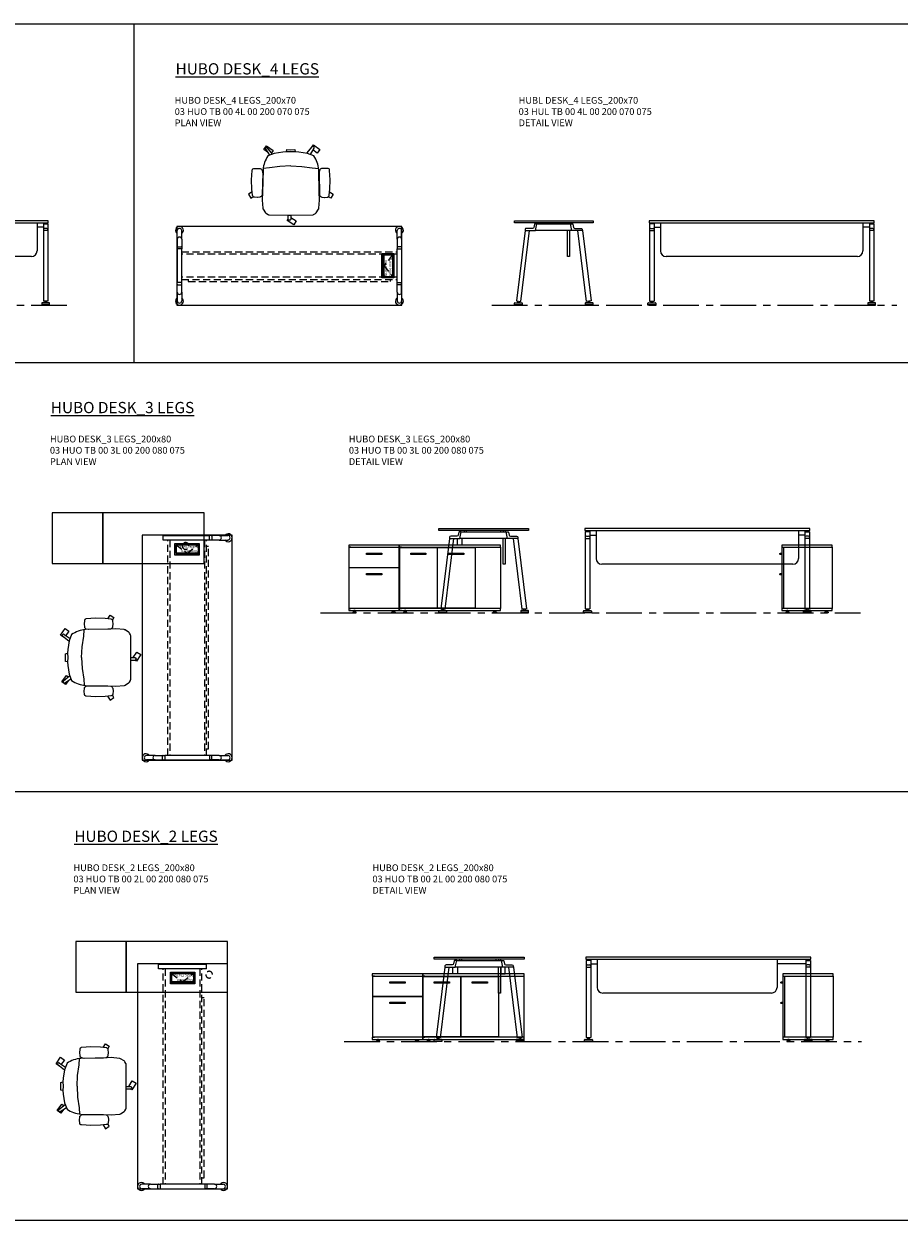
# Model space of a CAD drawing. Units: millimetres. Extents: x 3389 to 38715, y -6042 to 2137.
# Drawn here: x 6611 to 7389, y 1074 to 2137 of the extents above; entities that cross this region are included whole.
import ezdxf

# ---------------------------------------------------------------- set-up
doc = ezdxf.new("R2010")
doc.units = ezdxf.units.MM
doc.linetypes.add('CENTER', pattern=[50.8, 31.75, -6.35, 6.35, -6.35])
doc.linetypes.add('HIDDEN', pattern=[9.525, 6.35, -3.175])
for name, color, linetype, lineweight in [('Düz_Çizgi_Addo', 7, 'Continuous', 20), ('Eksen_Addo', 1, 'CENTER', 5), ('Kesik_Çizgi_Addo', 7, 'HIDDEN', 5), ('Referans_Addo', 5, 'Continuous', 5), ('Yazı_Addo', 3, 'Continuous', 5), ('Yazı_Block_Addo', 7, 'Continuous', 5)]:
    doc.layers.add(name, color=color, linetype=linetype, lineweight=lineweight)
doc.styles.get("Standard").update_dxf_attribs({"font": 'arial.ttf'})

# ---------------------------------------------------------------- blocks, each defined once
blk = doc.blocks.new('03 HUO TB 00 4L 00 180 070 075_Front')
at = {"layer": 'Düz_Çizgi_Addo'}
for p, q in [((-85.7, -2.8), (-89.7, -2.8)), ((-89.7, -2.8), (-89.7, -71.5)), ((-89.7, -8.8), (-85.7, -8.8)), ((-88.7, -6.8), (-86.7, -6.8)), ((-85.7, -1.8), (-85.7, -71.5)), ((-85.7, -5.8), (-80, -5.8)), ((-80, -1.8), (-80, -26.8)), ((80, -1.8), (80, -26.8)), ((85.7, -5.8), (80, -5.8)), ((85.7, -1.8), (85.7, -71.5)), ((85.7, -2.8), (89.7, -2.8)), ((89.7, -8.8), (85.7, -8.8)), ((88.7, -6.8), (86.7, -6.8)), ((89.7, -2.8), (89.7, -71.5)), ((75, -31.8), (-75, -31.8)), ((-91.2, -74.5), (-91.2, -73.4)), ((-90.8, -73), (-84.6, -73)), ((-89.7, -71.5), (-85.7, -71.5)), ((-88.5, -73), (-88.4, -72.8)), ((-88.4, -72.8), (-88.3, -72.6)), ((-88.3, -72.3), (-88.3, -72.6)), ((-87.1, -72.6), (-87.1, -72.3)), ((-87.1, -72.6), (-87, -72.8)), ((-87, -72.8), (-86.9, -73)), ((-84.2, -73.4), (-84.2, -74.5)), ((84.2, -73.4), (84.2, -74.5)), ((90.8, -73), (84.6, -73)), ((89.7, -71.5), (85.7, -71.5)), ((87, -72.8), (86.9, -73)), ((87.1, -72.6), (87, -72.8)), ((87.1, -72.6), (87.1, -72.3)), ((88.3, -72.3), (88.3, -72.6)), ((88.4, -72.8), (88.3, -72.6)), ((88.5, -73), (88.4, -72.8)), ((91.2, -74.5), (91.2, -73.4)), ((-91.2, -75), (-91.2, -74.5)), ((-91.2, -74.5), (-84.2, -74.5)), ((-84.2, -75), (-91.2, -75)), ((-84.2, -74.5), (-84.2, -75)), ((91.2, -74.5), (84.2, -74.5)), ((84.2, -74.5), (84.2, -75)), ((84.2, -75), (91.2, -75)), ((91.2, -75), (91.2, -74.5))]:
    blk.add_line(p, q, dxfattribs=at)
blk.add_lwpolyline([(-90, -1.8), (90, -1.8), (90, 0), (-90, 0)], close=True, dxfattribs=at)
for centre, radius, start, end in [((-88.7, -7.8), 1, 90, 180), ((-86.7, -7.8), 1, 0, 90), ((86.7, -7.8), 1, 90, 180), ((88.7, -7.8), 1, 0, 90), ((-75, -26.8), 5, 180, 270), ((75, -26.8), 5, 270, 0), ((-90.8, -73.4), 0.4, 90, 180), ((-89.1, -71.9), 0.86, 332.0629, 26.4211), ((-86.3, -71.9), 0.86, 153.5789, 207.9371), ((-84.6, -73.4), 0.4, 0, 90), ((84.6, -73.4), 0.4, 90, 180), ((86.3, -71.9), 0.86, 332.0629, 26.4211), ((89.1, -71.9), 0.86, 153.5789, 207.9371), ((90.8, -73.4), 0.4, 0, 90)]:
    blk.add_arc(centre, radius, start, end, dxfattribs=at)
blk = doc.blocks.new('O-Live_Addo')
at = {"layer": 'Düz_Çizgi_Addo'}
for p, q in [((-21.3, 58.8), (-17.7, 53.3)), ((-20.8, 60.2), (-21, 60)), ((-15.1, 54.3), (-19.7, 60)), ((15.6, 55), (20.3, 60.8)), ((21.8, 59.4), (18.3, 54)), ((21.4, 61), (21.4, 61)), ((-8.4, 43.3), (-17.8, 41.9)), ((1.3, 43.8), (-8.4, 43.3)), ((1.3, 43.8), (10.9, 43.3)), ((10.9, 43.3), (20.3, 41.9)), ((-17.8, 41.9), (-23.4, 41.5)), ((20.3, 41.9), (26, 41.5))]:
    blk.add_line(p, q, dxfattribs=at)
blk.add_lwpolyline([(-2.6, 56.3), (-2.2, 58.2), (1.3, 58.1), (4.7, 58.2), (5.1, 56.3), (1.3, 56.2), (-2.6, 56.3), (-5.9, 56), (-13.5, 54.9), (-19.1, 52.7, 0.129038), (-23.5, 40.4), (-23.9, 20.4), (-24.1, 13.4), (-23.6, 6.1, 0.123303), (-23.3, 5.2), (-21.2, 2, 0.122815), (-20.5, 1.3), (-19, 0.4, 0.127962), (-18.1, 0.2), (1.3, 0), (20.7, 0.2, 0.127962), (21.5, 0.4), (23.1, 1.3, 0.122815), (23.8, 2), (25.8, 5.2, 0.123303), (26.1, 6.1), (26.7, 13.4), (26.4, 20.4), (26.1, 40.4, 0.129038), (21.7, 52.7), (16, 54.9), (8.4, 56), (5.1, 56.3)], format="xyb", dxfattribs=at)
for points in [[(-19.4, 55.9), (-22.7, 58.2), (-20.3, 61.5), (-14.6, 57.4), (-16, 55.4)], [(19, 59.2), (18.9, 59.2), (21.3, 62.5), (27, 58.4), (24.6, 55.1), (20.8, 57.9)], [(-33.1, 20.7), (-36.5, 18.5), (-34.3, 15.1), (-32.2, 16.5)], [(35.7, 20.6), (39, 18.5), (36.8, 15.1), (34.7, 16.4)], [(1.2, -2.1), (6.1, -5.2), (3.9, -8.7), (-2, -4.9), (-1.2, -3.6)]]:
    blk.add_lwpolyline(points, dxfattribs=at)
for points in [[(-24.2, 18, -0.258394), (-25, 16.6), (-25.6, 16.3, -0.105055), (-26.2, 16), (-28.4, 15.8, -0.049513), (-28.7, 15.8), (-31.1, 16, -0.15049), (-32, 16.3), (-32.3, 16.5), (-32.6, 17.1, -0.096943), (-32.8, 17.8), (-33.4, 23), (-33.7, 31.4), (-33.1, 39.8, -0.115041), (-32.9, 40.5), (-32.6, 41), (-31.7, 41.4), (-28.6, 41.5), (-26.1, 41.4, -0.211678), (-24.9, 40.8), (-24.6, 40.4, -0.129199), (-24.2, 39.7), (-23.9, 37.8, -0.051041), (-23.8, 37.5)], [(26.8, 18, 0.258394), (27.6, 16.6), (28.1, 16.3, 0.105055), (28.8, 16), (30.9, 15.8, 0.049513), (31.2, 15.8), (33.7, 16, 0.15049), (34.6, 16.3), (34.8, 16.5), (35.2, 17.1, 0.096943), (35.4, 17.8), (35.9, 23), (36.2, 31.4), (35.7, 39.8, 0.115041), (35.5, 40.5), (35.2, 41), (34.3, 41.4), (31.1, 41.5), (28.6, 41.4, 0.211678), (27.4, 40.8), (27.1, 40.4, 0.129199), (26.8, 39.7), (26.4, 37.8, 0.051041), (26.4, 37.5)], [(0.1, -4.6), (-0.1, -4.6, -0.414214), (-1.2, -3.5), (-1.2, 0), (1.2, 0), (1.2, -3.5, -0.414214)]]:
    blk.add_lwpolyline(points, format="xyb", close=True, dxfattribs=at)
for centre, radius, start, end in [((-20.6, 59.3), 0.84, 120.6467, 212.6189), ((-20.3, 59.5), 0.84, 38.5722, 120.6467), ((21, 60.3), 0.84, 59.3533, 141.4278), ((20.9, 60), 1.12, 327.3811, 59.3533)]:
    blk.add_arc(centre, radius, start, end, dxfattribs=at)
blk = doc.blocks.new('Aluminum Cable Cover')
at = {"layer": 'Düz_Çizgi_Addo'}
for p, q in [((0, 9.8), (-10.5, 9.8)), ((-9.5, 9.8), (-9.5, -9.8)), ((-1, 9.8), (-1, -9.8)), ((0, -9.8), (-10.5, -9.8))]:
    blk.add_line(p, q, dxfattribs=at)
for points in [[(0, 10.8), (0, -10.8), (-10.5, -10.8), (-10.5, 10.8)], [(-1.1, 9.8), (-1.1, -9.8), (-8.5, -9.8), (-8.5, 9.8)]]:
    blk.add_lwpolyline(points, close=True, dxfattribs=at)
at = {"layer": 'Kesik_Çizgi_Addo'}
for p, q in [((-1.1, 9.8), (-8.5, 0)), ((-8.5, 0), (-1.1, -9.8))]:
    blk.add_line(p, q, dxfattribs=at)
at = {"layer": 'Yazı_Block_Addo', "insert": (-8.2, -9.7), "char_height": 2.25, "width": 82.418, "attachment_point": 1, "rotation": 90}
blk.add_mtext('{\\fCentury Gothic|b0|i0|c162|p34;Aluminum \\Pcable mang.}', dxfattribs=at)
blk = doc.blocks.new('03 HUO TB 00 4L 00 200 070 075_Plan')
at = {"layer": 'Düz_Çizgi_Addo'}
for p, q in [((-99.8, -11.5), (-99.8, -3.8)), ((-95.8, -11.5), (-95.8, -3.8)), ((95.8, -11.5), (95.8, -3.8)), ((99.8, -11.5), (99.8, -3.8)), ((-99.8, -11.5), (-99.8, -20.1)), ((-99.8, -20.1), (-99.8, -49.9)), ((-95.8, -20.1), (-99.8, -20.1)), ((-99.2, -18.1), (-96.2, -18.1)), ((-95.8, -11.5), (-95.8, -20.1)), ((-95.8, -49.9), (-95.8, -20.1)), ((95.8, -11.5), (95.8, -20.1)), ((95.8, -49.9), (95.8, -20.1)), ((95.8, -20.1), (99.8, -20.1)), ((99.2, -18.1), (96.2, -18.1)), ((99.8, -11.5), (99.8, -20.1)), ((99.8, -20.1), (99.8, -49.9)), ((-99.8, -58.5), (-99.8, -49.9)), ((-95.8, -49.9), (-99.8, -49.9)), ((-99.2, -51.9), (-96.2, -51.9)), ((-95.8, -58.5), (-95.8, -49.9)), ((95.8, -58.5), (95.8, -49.9)), ((95.8, -49.9), (99.8, -49.9)), ((99.2, -51.9), (96.2, -51.9)), ((99.8, -58.5), (99.8, -49.9)), ((-99.8, -58.5), (-99.8, -66.2)), ((-95.8, -58.5), (-95.8, -66.2)), ((95.8, -58.5), (95.8, -66.2)), ((99.8, -58.5), (99.8, -66.2))]:
    blk.add_line(p, q, dxfattribs=at)
blk.add_lwpolyline([(-100, -70), (100, -70), (100, 0), (-100, 0)], close=True, dxfattribs=at)
for centre, radius, start, end in [((-97.8, -3.5), 3.5, 304.8499, 235.1501), ((97.8, -3.5), 3.5, 304.8499, 235.1501), ((-97.8, -3.8), 2, 0, 180), ((-97.8, -11.5), 2, 0, 180), ((97.8, -3.8), 2, 0, 180), ((97.8, -11.5), 2, 0, 180), ((-99.2, -18.6), 0.5, 90, 180), ((-96.2, -18.6), 0.5, 0, 90), ((96.2, -18.6), 0.5, 90, 180), ((99.2, -18.6), 0.5, 0, 90), ((-99.2, -51.4), 0.5, 180, 270), ((-96.2, -51.4), 0.5, 270, 0), ((96.2, -51.4), 0.5, 180, 270), ((99.2, -51.4), 0.5, 270, 0), ((-97.8, -66.5), 3.5, 124.8499, 55.1501), ((-97.8, -58.5), 2, 180, 0), ((97.8, -66.5), 3.5, 124.8499, 55.1501), ((97.8, -58.5), 2, 180, 0), ((-97.8, -66.2), 2, 180, 0), ((97.8, -66.2), 2, 180, 360)]:
    blk.add_arc(centre, radius, start, end, dxfattribs=at)
at = {"layer": 'Kesik_Çizgi_Addo'}
for p, q in [((-95.8, -22.7), (95.8, -22.7)), ((95.8, -24.7), (-95.8, -24.7)), ((95.8, -45.3), (-95.8, -45.3)), ((-95.8, -47.3), (95.8, -47.3)), ((-90, -47.3), (-90, -49.1)), ((-90, -49.1), (90, -49.1)), ((90, -49.1), (90, -47.3))]:
    blk.add_line(p, q, dxfattribs=at)
blk.add_blockref('Aluminum Cable Cover', (92.7, -35))
blk = doc.blocks.new('03 HUO TB 00 4L 00 200 070 075_Side')
at = {"layer": 'Düz_Çizgi_Addo'}
for p, q in [((-25.5, -8.8), (-33.2, -71.3)), ((-29.2, -71.8), (-21.5, -8.8)), ((16.2, -8.8), (-16.2, -8.8)), ((-14.9, -2.8), (14.9, -2.8)), ((12.3, -31.8), (12.3, -8.8)), ((14.1, -1.8), (14.1, -2.8)), ((14.1, -8.8), (14.1, -31.8)), ((29.2, -71.8), (21.5, -8.8)), ((25.5, -8.8), (33.2, -71.3)), ((14.1, -31.8), (12.3, -31.8)), ((-35, -74.5), (-35, -73.4)), ((-34.6, -73), (-28.4, -73)), ((-33.2, -71.3), (-29.2, -71.8)), ((-32.3, -73), (-32.2, -72.8)), ((-32.2, -72.8), (-32.1, -72.6)), ((-32, -72.3), (-32.1, -72.6)), ((-30.8, -72.6), (-30.8, -72.4)), ((-30.8, -72.6), (-30.8, -72.8)), ((-30.8, -72.8), (-30.7, -73)), ((-28, -73.4), (-28, -74.5)), ((28, -73.4), (28, -74.5)), ((34.6, -73), (28.4, -73)), ((33.2, -71.3), (29.2, -71.8)), ((30.8, -72.8), (30.7, -73)), ((30.8, -72.6), (30.8, -72.4)), ((30.8, -72.6), (30.8, -72.8)), ((32, -72.3), (32.1, -72.6)), ((32.2, -72.8), (32.1, -72.6)), ((32.3, -73), (32.2, -72.8)), ((35, -74.5), (35, -73.4)), ((-35, -75), (-35, -74.5)), ((-35, -74.5), (-28, -74.5)), ((-28, -75), (-35, -75)), ((-28, -74.5), (-28, -75)), ((35, -74.5), (28, -74.5)), ((28, -74.5), (28, -75)), ((28, -75), (35, -75)), ((35, -75), (35, -74.5))]:
    blk.add_line(p, q, dxfattribs=at)
at = {"layer": 'Düz_Çizgi_Addo', "extrusion": (0, 1, 0)}
for p, q in [((-12.3, -1.8), (-12.3, -2.8)), ((-10.3, -2.8), (-10.3, -1.8)), ((10.3, -2.8), (10.3, -1.8)), ((12.3, -1.8), (12.3, -2.8))]:
    blk.add_line(p, q, dxfattribs=at)
at = {"layer": 'Düz_Çizgi_Addo'}
blk.add_lwpolyline([(35, -1.8), (-35, -1.8), (-35, 0), (35, 0)], close=True, dxfattribs=at)
for points in [[(-14.9, -2.8), (-16.6, -2.8, 0.351665), (-17, -3.1), (-17.6, -5.9, -0.351665), (-18.8, -6.8), (-24.2, -6.8, 0.351665), (-25.4, -7.7), (-25.5, -8.8), (-16.2, -8.8), (-14.9, -2.8)], [(14.9, -2.8), (16.6, -2.8, -0.351665), (17, -3.1), (17.6, -5.9, 0.351665), (18.8, -6.8), (24.2, -6.8, -0.351665), (25.4, -7.7), (25.5, -8.8), (16.2, -8.8), (14.9, -2.8)]]:
    blk.add_lwpolyline(points, format="xyb", dxfattribs=at)
for centre, radius, start, end in [((-34.6, -73.4), 0.4, 90, 180), ((-32.7, -71.8), 0.86, 325.0629, 20.9371), ((-30, -72.1), 0.86, 145.0629, 200.9371), ((-28.4, -73.4), 0.4, 0, 90), ((28.4, -73.4), 0.4, 90, 180), ((30, -72.1), 0.86, 339.0629, 34.9371), ((32.7, -71.8), 0.86, 159.0629, 214.9371), ((34.6, -73.4), 0.4, 0, 90)]:
    blk.add_arc(centre, radius, start, end, dxfattribs=at)
blk = doc.blocks.new('03 HUO TB 00 4L 00 200 070 075_Front')
at = {"layer": 'Düz_Çizgi_Addo'}
for p, q in [((-95.7, -2.8), (-99.7, -2.8)), ((-99.7, -2.8), (-99.7, -71.5)), ((-99.7, -8.8), (-95.7, -8.8)), ((-98.7, -6.8), (-96.7, -6.8)), ((-95.7, -1.8), (-95.7, -71.5)), ((-95.7, -5.8), (-90, -5.8)), ((-90, -1.8), (-90, -26.8)), ((90, -1.8), (90, -26.8)), ((95.7, -5.8), (90, -5.8)), ((95.7, -1.8), (95.7, -71.5)), ((95.7, -2.8), (99.7, -2.8)), ((99.7, -8.8), (95.7, -8.8)), ((98.7, -6.8), (96.7, -6.8)), ((99.7, -2.8), (99.7, -71.5)), ((85, -31.8), (-85, -31.8)), ((-101.2, -74.5), (-101.2, -73.4)), ((-100.8, -73), (-94.6, -73)), ((-99.7, -71.5), (-95.7, -71.5)), ((-98.5, -73), (-98.4, -72.8)), ((-98.4, -72.8), (-98.3, -72.6)), ((-98.3, -72.3), (-98.3, -72.6)), ((-97.1, -72.6), (-97.1, -72.3)), ((-97.1, -72.6), (-97, -72.8)), ((-97, -72.8), (-96.9, -73)), ((-94.2, -73.4), (-94.2, -74.5)), ((94.2, -73.4), (94.2, -74.5)), ((100.8, -73), (94.6, -73)), ((99.7, -71.5), (95.7, -71.5)), ((97, -72.8), (96.9, -73)), ((97.1, -72.6), (97, -72.8)), ((97.1, -72.6), (97.1, -72.3)), ((98.3, -72.3), (98.3, -72.6)), ((98.4, -72.8), (98.3, -72.6)), ((98.5, -73), (98.4, -72.8)), ((101.2, -74.5), (101.2, -73.4)), ((-101.2, -75), (-101.2, -74.5)), ((-101.2, -74.5), (-94.2, -74.5)), ((-94.2, -75), (-101.2, -75)), ((-94.2, -74.5), (-94.2, -75)), ((101.2, -74.5), (94.2, -74.5)), ((94.2, -74.5), (94.2, -75)), ((94.2, -75), (101.2, -75)), ((101.2, -75), (101.2, -74.5))]:
    blk.add_line(p, q, dxfattribs=at)
blk.add_lwpolyline([(-100, -1.8), (100, -1.8), (100, 0), (-100, 0)], close=True, dxfattribs=at)
for centre, radius, start, end in [((-98.7, -7.8), 1, 90, 180), ((-96.7, -7.8), 1, 0, 90), ((96.7, -7.8), 1, 90, 180), ((98.7, -7.8), 1, 0, 90), ((-85, -26.8), 5, 180, 270), ((85, -26.8), 5, 270, 0), ((-100.8, -73.4), 0.4, 90, 180), ((-99.1, -71.9), 0.86, 332.0629, 26.4211), ((-96.3, -71.9), 0.86, 153.5789, 207.9371), ((-94.6, -73.4), 0.4, 0, 90), ((94.6, -73.4), 0.4, 90, 180), ((96.3, -71.9), 0.86, 332.0629, 26.4211), ((99.1, -71.9), 0.86, 153.5789, 207.9371), ((100.8, -73.4), 0.4, 0, 90)]:
    blk.add_arc(centre, radius, start, end, dxfattribs=at)
blk = doc.blocks.new('03 SDB BO 00 BC SS 135 045 060_Plan')
at = {"layer": 'Düz_Çizgi_Addo'}
for points in [[(-45, 0), (-135, 0), (-135, 45), (-45, 45)], [(0, 0), (-45, 0), (-45, 45), (0, 45)]]:
    blk.add_lwpolyline(points, close=True, dxfattribs=at)
at = {"layer": 'Kesik_Çizgi_Addo'}
blk.add_circle((-118.65, 15.5), 3, dxfattribs=at)
blk = doc.blocks.new('03 SDB BO 00 BC SS 135 045 060_Side')
at = {"layer": 'Düz_Çizgi_Addo'}
for p, q in [((1.2, -7.1), (0, -7.1)), ((0.7, -7.8), (0, -7.8)), ((1.2, -25.1), (0, -25.1)), ((0.7, -25.9), (0, -25.9))]:
    blk.add_line(p, q, dxfattribs=at)
for points in [[(0, -1.8), (-45, -1.8), (-45, 0), (0, 0)], [(-1.9, -56.3), (-1.9, -1.8), (-44.9, -1.8), (-44.9, -56.3)], [(-1.9, -56), (-1.9, -2.1), (-0.1, -2.1), (-0.1, -56)], [(0, -58.1), (-45, -58.1), (-45, -56.3), (0, -56.3)], [(-41.4, -59.6), (-38.4, -59.6), (-39.4, -59.1), (-40.4, -59.1)], [(-41.4, -60.1), (-38.4, -60.1), (-38.4, -59.6), (-41.4, -59.6)], [(-39.4, -59.1), (-39.4, -58.1), (-40.4, -58.1), (-40.4, -59.1)], [(-3.6, -59.6), (-6.6, -59.6), (-5.6, -59.1), (-4.6, -59.1)], [(-3.6, -60.1), (-6.6, -60.1), (-6.6, -59.6), (-3.6, -59.6)], [(-5.6, -59.1), (-5.6, -58.1), (-4.6, -58.1), (-4.6, -59.1)]]:
    blk.add_lwpolyline(points, close=True, dxfattribs=at)
for centre in [(1.2, -7.6), (1.2, -25.7)]:
    blk.add_arc(centre, 0.5, 203.5893, 90, dxfattribs=at)
blk = doc.blocks.new('03 SDB BO 00 BC SS 135 045 060_Front')
at = {"layer": 'Düz_Çizgi_Addo'}
for points in [[(-45, -1.8), (-135, -1.8), (-135, 0), (-45, 0)], [(0, -1.8), (-45, -1.8), (-45, 0), (0, 0)], [(-112.65, -56.3), (-112.65, -1.8), (-134.9, -1.8), (-134.9, -56.3)], [(-78.9, -56), (-78.9, -2.1), (-112.4, -2.1), (-112.4, -56)], [(-102.45, -8.1), (-88.85, -8.1), (-88.85, -7.1), (-102.45, -7.1)], [(-45.15, -56), (-45.15, -2.1), (-78.65, -2.1), (-78.65, -56)], [(-68.7, -8.1), (-55.1, -8.1), (-55.1, -7.1), (-68.7, -7.1)], [(-44.85, -2.1), (-0.15, -2.1), (-0.15, -19.9), (-44.85, -19.9)], [(-29.3, -8.1), (-15.7, -8.1), (-15.7, -7.1), (-29.3, -7.1)], [(-44.85, -20.15), (-0.15, -20.15), (-0.15, -56), (-44.85, -56)], [(-29.3, -26.15), (-15.7, -26.15), (-15.7, -25.15), (-29.3, -25.15)], [(-45, -58.1), (-135, -58.1), (-135, -56.3), (-45, -56.3)], [(-131.35, -59.6), (-128.35, -59.6), (-129.35, -59.1), (-130.35, -59.1)], [(-131.35, -60.1), (-128.35, -60.1), (-128.35, -59.6), (-131.35, -59.6)], [(-129.35, -59.1), (-129.35, -58.1), (-130.35, -58.1), (-130.35, -59.1)], [(-48.65, -59.6), (-51.65, -59.6), (-50.65, -59.1), (-49.65, -59.1)], [(-48.65, -60.1), (-51.65, -60.1), (-51.65, -59.6), (-48.65, -59.6)], [(-50.65, -59.1), (-50.65, -58.1), (-49.65, -58.1), (-49.65, -59.1)], [(0, -58.1), (-45, -58.1), (-45, -56.3), (0, -56.3)], [(-41.325, -59.6), (-38.325, -59.6), (-39.325, -59.1), (-40.325, -59.1)], [(-41.325, -60.1), (-38.325, -60.1), (-38.325, -59.6), (-41.325, -59.6)], [(-39.325, -59.1), (-39.325, -58.1), (-40.325, -58.1), (-40.325, -59.1)], [(-3.675, -59.6), (-6.675, -59.6), (-5.675, -59.1), (-4.675, -59.1)], [(-3.675, -60.1), (-6.675, -60.1), (-6.675, -59.6), (-3.675, -59.6)], [(-5.675, -59.1), (-5.675, -58.1), (-4.675, -58.1), (-4.675, -59.1)]]:
    blk.add_lwpolyline(points, close=True, dxfattribs=at)
for points in [[(-46.9, -2.1), (-46.9, -1.8), (-45.1, -1.8), (-45.1, -56.3), (-46.9, -56.3), (-46.9, -56)], [(-43.1, -2.1), (-43.1, -1.8), (-44.9, -1.8), (-44.9, -56.3), (-43.1, -56.3), (-43.1, -56)], [(-1.9, -2.1), (-1.9, -1.8), (-0.1, -1.8), (-0.1, -56.3), (-1.9, -56.3), (-1.9, -56)], [(-43.1, -20.15), (-43.1, -19.9)], [(-1.9, -20.15), (-1.9, -19.9)]]:
    blk.add_lwpolyline(points, dxfattribs=at)
blk = doc.blocks.new('03 HUO TB 00 3L 00 200 080 075_Plan')
at = {"layer": 'Düz_Çizgi_Addo'}
for p, q in [((-21.3, -0.3), (19.9, -0.3)), ((-21.3, -4.3), (-21.3, -0.3)), ((19.9, -4.3), (-21.3, -4.3)), ((28.5, -0.3), (19.9, -0.3)), ((19.9, -4.3), (19.9, -0.3)), ((28.5, -4.3), (19.9, -4.3)), ((21.9, -0.8), (21.9, -3.8)), ((28.5, -0.3), (36.2, -0.3)), ((28.5, -4.3), (36.2, -4.3)), ((-28.5, -195.8), (-36.2, -195.8)), ((-28.5, -199.8), (-36.2, -199.8)), ((-28.5, -195.8), (-19.9, -195.8)), ((-28.5, -199.8), (-19.9, -199.8)), ((-21.9, -199.2), (-21.9, -196.2)), ((19.9, -195.8), (-19.9, -195.8)), ((-19.9, -195.8), (-19.9, -199.8)), ((-19.9, -199.8), (19.9, -199.8)), ((28.5, -195.8), (19.9, -195.8)), ((19.9, -195.8), (19.9, -199.8)), ((28.5, -199.8), (19.9, -199.8)), ((21.9, -199.2), (21.9, -196.2)), ((28.5, -195.8), (36.2, -195.8)), ((28.5, -199.8), (36.2, -199.8))]:
    blk.add_line(p, q, dxfattribs=at)
blk.add_lwpolyline([(40, -200), (40, 0), (-40, 0), (-40, -200)], close=True, dxfattribs=at)
for centre, radius, start, end in [((36.5, -2.2), 3.5, 214.8499, 145.1501), ((21.4, -0.8), 0.5, 0, 90), ((21.4, -3.8), 0.5, 270, 0), ((28.5, -2.2), 2, 270, 90), ((36.2, -2.2), 2, 270, 90), ((-36.5, -197.8), 3.5, 34.8499, 325.1501), ((-36.2, -197.8), 2, 90, 270), ((-28.5, -197.8), 2, 90, 270), ((-21.4, -196.2), 0.5, 90, 180), ((-21.4, -199.2), 0.5, 180, 270), ((21.4, -196.2), 0.5, 0, 90), ((21.4, -199.2), 0.5, 270, 0), ((28.5, -197.8), 2, 270, 90), ((36.5, -197.8), 3.5, 214.8499, 145.1501), ((36.2, -197.8), 2, 270, 90)]:
    blk.add_arc(centre, radius, start, end, dxfattribs=at)
at = {"layer": 'Kesik_Çizgi_Addo'}
for p, q in [((-17.3, -195.8), (-17.3, -4.3)), ((-15.3, -4.3), (-15.3, -195.8)), ((15.3, -4.3), (15.3, -195.8)), ((17.3, -195.8), (17.3, -4.3)), ((19.1, -10), (17.3, -10)), ((19.1, -190), (19.1, -10)), ((17.3, -190), (19.1, -190))]:
    blk.add_line(p, q, dxfattribs=at)
at = {"rotation": 90}
blk.add_blockref('Aluminum Cable Cover', (0, -7.3), dxfattribs=at)
blk = doc.blocks.new('03 HUO TB 00 3L 00 200 080 075_Side')
at = {"layer": 'Düz_Çizgi_Addo'}
for p, q in [((-30.5, -8.8), (-38.2, -71.3)), ((-34.2, -71.8), (-26.5, -8.8)), ((-23.3, -14.9), (-23.3, -8.8)), ((21.2, -8.8), (-21.2, -8.8)), ((-19.9, -2.8), (19.9, -2.8)), ((-19.3, -8.8), (-19.3, -14.9)), ((17.3, -31.8), (17.3, -8.8)), ((19.1, -1.8), (19.1, -2.8)), ((19.1, -8.8), (19.1, -31.8)), ((34.2, -71.8), (26.5, -8.8)), ((30.5, -8.8), (38.2, -71.3)), ((-19.3, -14.9), (-23.3, -14.9)), ((19.1, -31.8), (17.3, -31.8)), ((-40, -74.5), (-40, -73.4)), ((-39.6, -73), (-33.4, -73)), ((-38.2, -71.3), (-34.2, -71.8)), ((-37.3, -73), (-37.2, -72.8)), ((-37.2, -72.8), (-37.1, -72.6)), ((-37, -72.3), (-37.1, -72.6)), ((-35.8, -72.6), (-35.8, -72.4)), ((-35.8, -72.6), (-35.8, -72.8)), ((-35.8, -72.8), (-35.7, -73)), ((-33, -73.4), (-33, -74.5)), ((33, -73.4), (33, -74.5)), ((39.6, -73), (33.4, -73)), ((38.2, -71.3), (34.2, -71.8)), ((35.8, -72.8), (35.7, -73)), ((35.8, -72.6), (35.8, -72.4)), ((35.8, -72.6), (35.8, -72.8)), ((37, -72.3), (37.1, -72.6)), ((37.2, -72.8), (37.1, -72.6)), ((37.3, -73), (37.2, -72.8)), ((40, -74.5), (40, -73.4)), ((-40, -75), (-40, -74.5)), ((-40, -74.5), (-33, -74.5)), ((-33, -75), (-40, -75)), ((-33, -74.5), (-33, -75)), ((40, -74.5), (33, -74.5)), ((33, -74.5), (33, -75)), ((33, -75), (40, -75)), ((40, -75), (40, -74.5))]:
    blk.add_line(p, q, dxfattribs=at)
at = {"layer": 'Düz_Çizgi_Addo', "extrusion": (0, 1, 0)}
for p, q in [((-17.3, -1.8), (-17.3, -2.8)), ((-15.3, -2.8), (-15.3, -1.8)), ((15.3, -2.8), (15.3, -1.8)), ((17.3, -1.8), (17.3, -2.8))]:
    blk.add_line(p, q, dxfattribs=at)
at = {"layer": 'Düz_Çizgi_Addo'}
blk.add_lwpolyline([(40, -1.8), (-40, -1.8), (-40, 0), (40, 0)], close=True, dxfattribs=at)
for points in [[(-19.9, -2.8), (-21.6, -2.8, 0.351665), (-22, -3.1), (-22.6, -5.9, -0.351665), (-23.8, -6.8), (-29.2, -6.8, 0.351665), (-30.4, -7.7), (-30.5, -8.8), (-21.2, -8.8), (-19.9, -2.8)], [(19.9, -2.8), (21.6, -2.8, -0.351665), (22, -3.1), (22.6, -5.9, 0.351665), (23.8, -6.8), (29.2, -6.8, -0.351665), (30.4, -7.7), (30.5, -8.8), (21.2, -8.8), (19.9, -2.8)]]:
    blk.add_lwpolyline(points, format="xyb", dxfattribs=at)
for centre, radius, start, end in [((-39.6, -73.4), 0.4, 90, 180), ((-37.7, -71.8), 0.86, 325.0629, 20.9371), ((-35, -72.1), 0.86, 145.0629, 200.9371), ((-33.4, -73.4), 0.4, 0, 90), ((33.4, -73.4), 0.4, 90, 180), ((35, -72.1), 0.86, 339.0629, 34.9371), ((37.7, -71.8), 0.86, 159.0629, 214.9371), ((39.6, -73.4), 0.4, 0, 90)]:
    blk.add_arc(centre, radius, start, end, dxfattribs=at)
blk = doc.blocks.new('03 HUO TB 00 3L 00 200 080 075_Front')
at = {"layer": 'Düz_Çizgi_Addo'}
for p, q in [((-95.7, -2.8), (-99.7, -2.8)), ((-99.7, -2.8), (-99.7, -71.5)), ((-99.7, -8.8), (-95.7, -8.8)), ((-98.7, -6.8), (-96.7, -6.8)), ((-95.7, -1.8), (-95.7, -71.5)), ((-95.7, -5.8), (-90, -5.8)), ((-90, -1.8), (-90, -26.8)), ((90, -1.8), (90, -26.8)), ((95.7, -5.8), (90, -5.8)), ((95.7, -1.8), (95.7, -71.5)), ((95.7, -2.8), (99.7, -2.8)), ((99.7, -8.8), (95.7, -8.8)), ((98.7, -6.8), (96.7, -6.8)), ((99.7, -2.8), (99.7, -71.5)), ((85, -31.8), (-85, -31.8)), ((-101.2, -74.5), (-101.2, -73.4)), ((-100.8, -73), (-94.6, -73)), ((-99.7, -71.5), (-95.7, -71.5)), ((-98.5, -73), (-98.4, -72.8)), ((-98.4, -72.8), (-98.3, -72.6)), ((-98.3, -72.3), (-98.3, -72.6)), ((-97.1, -72.6), (-97.1, -72.3)), ((-97.1, -72.6), (-97, -72.8)), ((-97, -72.8), (-96.9, -73)), ((-94.2, -73.4), (-94.2, -74.5)), ((94.2, -73.4), (94.2, -74.5)), ((100.8, -73), (94.6, -73)), ((99.7, -71.5), (95.7, -71.5)), ((97, -72.8), (96.9, -73)), ((97.1, -72.6), (97, -72.8)), ((97.1, -72.6), (97.1, -72.3)), ((98.3, -72.3), (98.3, -72.6)), ((98.4, -72.8), (98.3, -72.6)), ((98.5, -73), (98.4, -72.8)), ((101.2, -74.5), (101.2, -73.4)), ((-101.2, -75), (-101.2, -74.5)), ((-101.2, -74.5), (-94.2, -74.5)), ((-94.2, -75), (-101.2, -75)), ((-94.2, -74.5), (-94.2, -75)), ((101.2, -74.5), (94.2, -74.5)), ((94.2, -74.5), (94.2, -75)), ((94.2, -75), (101.2, -75)), ((101.2, -75), (101.2, -74.5))]:
    blk.add_line(p, q, dxfattribs=at)
blk.add_lwpolyline([(-100, -1.8), (100, -1.8), (100, 0), (-100, 0)], close=True, dxfattribs=at)
for centre, radius, start, end in [((-98.7, -7.8), 1, 90, 180), ((-96.7, -7.8), 1, 0, 90), ((96.7, -7.8), 1, 90, 180), ((98.7, -7.8), 1, 0, 90), ((-85, -26.8), 5, 180, 270), ((85, -26.8), 5, 270, 0), ((-100.8, -73.4), 0.4, 90, 180), ((-99.1, -71.9), 0.86, 332.0629, 26.4211), ((-96.3, -71.9), 0.86, 153.5789, 207.9371), ((-94.6, -73.4), 0.4, 0, 90), ((94.6, -73.4), 0.4, 90, 180), ((96.3, -71.9), 0.86, 332.0629, 26.4211), ((99.1, -71.9), 0.86, 153.5789, 207.9371), ((100.8, -73.4), 0.4, 0, 90)]:
    blk.add_arc(centre, radius, start, end, dxfattribs=at)
blk = doc.blocks.new('03 HUO TB 00 2L 00 200 080 075_Plan')
at = {"layer": 'Düz_Çizgi_Addo'}
for p, q in [((-21.3, -0.3), (21.3, -0.3)), ((-21.3, -4.3), (-21.3, -0.3)), ((21.3, -4.3), (-21.3, -4.3)), ((21.3, -4.3), (21.3, -0.3)), ((-28.5, -195.8), (-36.2, -195.8)), ((-28.5, -199.8), (-36.2, -199.8)), ((-28.5, -195.8), (-19.9, -195.8)), ((-28.5, -199.8), (-19.9, -199.8)), ((-21.9, -199.2), (-21.9, -196.2)), ((19.9, -195.8), (-19.9, -195.8)), ((-19.9, -195.8), (-19.9, -199.8)), ((-19.9, -199.8), (19.9, -199.8)), ((28.5, -195.8), (19.9, -195.8)), ((19.9, -195.8), (19.9, -199.8)), ((28.5, -199.8), (19.9, -199.8)), ((21.9, -199.2), (21.9, -196.2)), ((28.5, -195.8), (36.2, -195.8)), ((28.5, -199.8), (36.2, -199.8))]:
    blk.add_line(p, q, dxfattribs=at)
blk.add_lwpolyline([(40, -200), (40, 0), (-40, 0), (-40, -200)], close=True, dxfattribs=at)
for centre, radius, start, end in [((-36.5, -197.8), 3.5, 34.8499, 325.1501), ((-36.2, -197.8), 2, 90, 270), ((-28.5, -197.8), 2, 90, 270), ((-21.4, -196.2), 0.5, 90, 180), ((-21.4, -199.2), 0.5, 180, 270), ((21.4, -196.2), 0.5, 0, 90), ((21.4, -199.2), 0.5, 270, 0), ((28.5, -197.8), 2, 270, 90), ((36.5, -197.8), 3.5, 214.8499, 145.1501), ((36.2, -197.8), 2, 270, 90)]:
    blk.add_arc(centre, radius, start, end, dxfattribs=at)
at = {"layer": 'Kesik_Çizgi_Addo'}
for p, q in [((-17.3, -195.8), (-17.3, -4.3)), ((-15.3, -4.3), (-15.3, -195.8)), ((15.3, -4.3), (15.3, -195.8)), ((17.3, -195.8), (17.3, -4.3)), ((19.1, -30), (17.3, -30)), ((19.1, -190), (19.1, -30)), ((17.3, -190), (19.1, -190))]:
    blk.add_line(p, q, dxfattribs=at)
at = {"rotation": 90}
blk.add_blockref('Aluminum Cable Cover', (0, -7.3), dxfattribs=at)
blk = doc.blocks.new('03 HUO TB 00 2L 00 200 080 075_Side')
at = {"layer": 'Düz_Çizgi_Addo'}
for p, q in [((-30.5, -8.8), (-38.2, -71.3)), ((-34.2, -71.8), (-26.5, -8.8)), ((-23.3, -14.9), (-23.3, -8.8)), ((21.2, -8.8), (-21.2, -8.8)), ((-19.9, -2.8), (19.9, -2.8)), ((-19.3, -8.8), (-19.3, -14.9)), ((17.3, -31.8), (17.3, -8.8)), ((19.1, -1.8), (19.1, -2.8)), ((19.1, -8.8), (19.1, -31.8)), ((19.3, -8.8), (19.3, -14.9)), ((23.3, -14.9), (23.3, -8.8)), ((34.2, -71.8), (26.5, -8.8)), ((30.5, -8.8), (38.2, -71.3)), ((-19.3, -14.9), (-23.3, -14.9)), ((19.3, -14.9), (23.3, -14.9)), ((19.1, -31.8), (17.3, -31.8)), ((-40, -74.5), (-40, -73.4)), ((-39.6, -73), (-33.4, -73)), ((-38.2, -71.3), (-34.2, -71.8)), ((-37.3, -73), (-37.2, -72.8)), ((-37.2, -72.8), (-37.1, -72.6)), ((-37, -72.3), (-37.1, -72.6)), ((-35.8, -72.6), (-35.8, -72.4)), ((-35.8, -72.6), (-35.8, -72.8)), ((-35.8, -72.8), (-35.7, -73)), ((-33, -73.4), (-33, -74.5)), ((33, -73.4), (33, -74.5)), ((39.6, -73), (33.4, -73)), ((38.2, -71.3), (34.2, -71.8)), ((35.8, -72.8), (35.7, -73)), ((35.8, -72.6), (35.8, -72.4)), ((35.8, -72.6), (35.8, -72.8)), ((37, -72.3), (37.1, -72.6)), ((37.2, -72.8), (37.1, -72.6)), ((37.3, -73), (37.2, -72.8)), ((40, -74.5), (40, -73.4)), ((-40, -75), (-40, -74.5)), ((-40, -74.5), (-33, -74.5)), ((-33, -75), (-40, -75)), ((-33, -74.5), (-33, -75)), ((40, -74.5), (33, -74.5)), ((33, -74.5), (33, -75)), ((33, -75), (40, -75)), ((40, -75), (40, -74.5))]:
    blk.add_line(p, q, dxfattribs=at)
at = {"layer": 'Düz_Çizgi_Addo', "extrusion": (0, 1, 0)}
for p, q in [((-17.3, -1.8), (-17.3, -2.8)), ((-15.3, -2.8), (-15.3, -1.8)), ((15.3, -2.8), (15.3, -1.8)), ((17.3, -1.8), (17.3, -2.8))]:
    blk.add_line(p, q, dxfattribs=at)
at = {"layer": 'Düz_Çizgi_Addo'}
blk.add_lwpolyline([(40, -1.8), (-40, -1.8), (-40, 0), (40, 0)], close=True, dxfattribs=at)
for points in [[(-19.9, -2.8), (-21.6, -2.8, 0.351665), (-22, -3.1), (-22.6, -5.9, -0.351665), (-23.8, -6.8), (-29.2, -6.8, 0.351665), (-30.4, -7.7), (-30.5, -8.8), (-21.2, -8.8), (-19.9, -2.8)], [(19.9, -2.8), (21.6, -2.8, -0.351665), (22, -3.1), (22.6, -5.9, 0.351665), (23.8, -6.8), (29.2, -6.8, -0.351665), (30.4, -7.7), (30.5, -8.8), (21.2, -8.8), (19.9, -2.8)]]:
    blk.add_lwpolyline(points, format="xyb", dxfattribs=at)
for centre, radius, start, end in [((-39.6, -73.4), 0.4, 90, 180), ((-37.7, -71.8), 0.86, 325.0629, 20.9371), ((-35, -72.1), 0.86, 145.0629, 200.9371), ((-33.4, -73.4), 0.4, 0, 90), ((33.4, -73.4), 0.4, 90, 180), ((35, -72.1), 0.86, 339.0629, 34.9371), ((37.7, -71.8), 0.86, 159.0629, 214.9371), ((39.6, -73.4), 0.4, 0, 90)]:
    blk.add_arc(centre, radius, start, end, dxfattribs=at)
blk = doc.blocks.new('03 HUO TB 00 2L 00 200 080 075_Front')
at = {"layer": 'Düz_Çizgi_Addo'}
for p, q in [((-95.7, -2.8), (-99.7, -2.8)), ((-99.7, -2.8), (-99.7, -71.5)), ((-99.7, -8.8), (-95.7, -8.8)), ((-98.7, -6.8), (-96.7, -6.8)), ((-95.7, -1.8), (-95.7, -71.5)), ((-95.7, -5.8), (-90, -5.8)), ((-90, -1.8), (-90, -26.8)), ((70, -1.8), (70, -26.8)), ((95.7, -5.8), (70, -5.8)), ((95.7, -1.8), (95.7, -71.5)), ((95.7, -2.8), (99.7, -2.8)), ((99.7, -8.8), (95.7, -8.8)), ((98.7, -6.8), (96.7, -6.8)), ((99.7, -2.8), (99.7, -71.5)), ((65, -31.8), (-85, -31.8)), ((-101.2, -74.5), (-101.2, -73.4)), ((-100.8, -73), (-94.6, -73)), ((-99.7, -71.5), (-95.7, -71.5)), ((-98.5, -73), (-98.4, -72.8)), ((-98.4, -72.8), (-98.3, -72.6)), ((-98.3, -72.3), (-98.3, -72.6)), ((-97.1, -72.6), (-97.1, -72.3)), ((-97.1, -72.6), (-97, -72.8)), ((-97, -72.8), (-96.9, -73)), ((-94.2, -73.4), (-94.2, -74.5)), ((94.2, -73.4), (94.2, -74.5)), ((100.8, -73), (94.6, -73)), ((99.7, -71.5), (95.7, -71.5)), ((97, -72.8), (96.9, -73)), ((97.1, -72.6), (97, -72.8)), ((97.1, -72.6), (97.1, -72.3)), ((98.3, -72.3), (98.3, -72.6)), ((98.4, -72.8), (98.3, -72.6)), ((98.5, -73), (98.4, -72.8)), ((101.2, -74.5), (101.2, -73.4)), ((-101.2, -75), (-101.2, -74.5)), ((-101.2, -74.5), (-94.2, -74.5)), ((-94.2, -75), (-101.2, -75)), ((-94.2, -74.5), (-94.2, -75)), ((101.2, -74.5), (94.2, -74.5)), ((94.2, -74.5), (94.2, -75)), ((94.2, -75), (101.2, -75)), ((101.2, -75), (101.2, -74.5))]:
    blk.add_line(p, q, dxfattribs=at)
blk.add_lwpolyline([(-100, -1.8), (100, -1.8), (100, 0), (-100, 0)], close=True, dxfattribs=at)
for centre, radius, start, end in [((-98.7, -7.8), 1, 90, 180), ((-96.7, -7.8), 1, 0, 90), ((96.7, -7.8), 1, 90, 180), ((98.7, -7.8), 1, 0, 90), ((-85, -26.8), 5, 180, 270), ((65, -26.8), 5, 270, 0), ((-100.8, -73.4), 0.4, 90, 180), ((-99.1, -71.9), 0.86, 332.0629, 26.4211), ((-96.3, -71.9), 0.86, 153.5789, 207.9371), ((-94.6, -73.4), 0.4, 0, 90), ((94.6, -73.4), 0.4, 90, 180), ((96.3, -71.9), 0.86, 332.0629, 26.4211), ((99.1, -71.9), 0.86, 153.5789, 207.9371), ((100.8, -73.4), 0.4, 0, 90)]:
    blk.add_arc(centre, radius, start, end, dxfattribs=at)

msp = doc.modelspace()

# ---------------------------------------------------------------- linework, layer by layer
at = {"layer": 'Eksen_Addo'}
for p, q in [((6312.343, 1887.391), (6652.343, 1887.391)), ((6312.343, 1887.391), (6652.343, 1887.391)), ((7026.781, 1887.391), (7386.781, 1887.391)), ((7026.781, 1887.391), (7386.781, 1887.391)), ((6874.495, 1613.754), (7354.495, 1613.754)), ((6895.402, 1232.606), (7355.402, 1232.606))]:
    msp.add_line(p, q, dxfattribs=at)
at = {"layer": 'Referans_Addo'}
for p, q in [((3389.178, 2137.369), (14328.274, 2137.369)), ((6708.519, 2137.369), (6708.519, 1836.221)), ((3389.178, 1836.221), (17344.358, 1836.221)), ((3389.178, 1455.073), (17344.358, 1455.073)), ((3389.178, 1073.925), (12003.719, 1073.925))]:
    msp.add_line(p, q, dxfattribs=at)

# ---------------------------------------------------------------- block references
msp.add_blockref('O-Live_Addo', (6846.775, 1967.391))
at = {"xscale": -1}
for name, p in [('03 SDB BO 00 BC SS 135 045 060_Plan', (6635.814, 1657.766)), ('03 SDB BO 00 BC SS 135 045 060_Front', (6899.495, 1673.854)), ('03 SDB BO 00 BC SS 135 045 060_Side', (7284.495, 1673.854)), ('03 SDB BO 00 BC SS 135 045 060_Plan', (6656.721, 1276.618)), ('03 SDB BO 00 BC SS 135 045 060_Front', (6920.402, 1292.706)), ('03 SDB BO 00 BC SS 135 045 060_Side', (7285.402, 1292.706))]:
    msp.add_blockref(name, p, dxfattribs=at)
at = {"rotation": 90}
for p in [(6705.814, 1572.766), (6701.721, 1191.618)]:
    msp.add_blockref('O-Live_Addo', p, dxfattribs=at)
at = {"layer": 'Düz_Çizgi_Addo'}
for name, p in [('03 HUO TB 00 4L 00 180 070 075_Front', (6542.343, 1962.391)), ('03 HUO TB 00 4L 00 200 070 075_Plan', (6846.775, 1957.391)), ('03 HUO TB 00 4L 00 200 070 075_Side', (7081.781, 1962.391)), ('03 HUO TB 00 4L 00 200 070 075_Front', (7266.781, 1962.391)), ('03 HUO TB 00 3L 00 200 080 075_Plan', (6755.814, 1682.766)), ('03 HUO TB 00 3L 00 200 080 075_Side', (7019.495, 1688.754)), ('03 HUO TB 00 3L 00 200 080 075_Front', (7209.495, 1688.754)), ('03 HUO TB 00 2L 00 200 080 075_Plan', (6751.721, 1301.618)), ('03 HUO TB 00 2L 00 200 080 075_Side', (7015.402, 1307.606)), ('03 HUO TB 00 2L 00 200 080 075_Front', (7210.402, 1307.606))]:
    msp.add_blockref(name, p, dxfattribs=at)

# ---------------------------------------------------------------- texts
at = {"layer": 'Yazı_Addo', "color": 3, "width": 164.8361, "attachment_point": 1}
for s, insert, char_height in [('{\\fCentury Gothic|b0|i0|c162|p34;\\LHUBO DESK_4 LEGS}', (6745.548, 2102.452), 10), ('{\\fCentury Gothic|b0|i0|c162|p34;HUBO DESK_4 LEGS_200x70\\P03 HUO TB 00 4L 00 200 070 075\\fCalibri|b0|i0|c162|p34;\\H0.91667x;\\C256;\\P\\fCentury Gothic|b0|i0|c162|p34;\\H1.09091x;\\C3;PLAN VIEW}', (6744.762, 2072.451), 6), ('{\\fCentury Gothic|b0|i0|c162|p34;HUBL DESK_4 LEGS_200x70\\P03 HUL TB 00 4L 00 200 070 075\\P\\C256;DETAIL VIEW}', (7050.611, 2072.451), 6), ('{\\fCentury Gothic|b0|i0|c162|p34;\\LHUBO DESK_3 LEGS}', (6634.587, 1801.304), 10), ('{\\fCentury Gothic|b0|i0|c162|p34;HUBO DESK_3 LEGS_200x80\\P03 HUO TB 00 3L 00 200 080 075\\fCalibri|b0|i0|c162|p34;\\H0.91667x;\\C256;\\P\\fCentury Gothic|b0|i0|c162|p34;\\H1.09091x;\\C3;PLAN VIEW}', (6633.801, 1771.303), 6), ('{\\fCentury Gothic|b0|i0|c162|p34;HUBO DESK_3 LEGS_200x80\\P03 HUO TB 00 3L 00 200 080 075\\P\\C256;DETAIL VIEW}', (6899.65, 1771.303), 6), ('{\\fCentury Gothic|b0|i0|c162|p34;\\LHUBO DESK_2 LEGS}', (6655.494, 1420.156), 10), ('{\\fCentury Gothic|b0|i0|c162|p34;HUBO DESK_2 LEGS_200x80\\P03 HUO TB 00 2L 00 200 080 075\\fCalibri|b0|i0|c162|p34;\\H0.91667x;\\C256;\\P\\fCentury Gothic|b0|i0|c162|p34;\\H1.09091x;\\C3;PLAN VIEW}', (6654.708, 1390.155), 6), ('{\\fCentury Gothic|b0|i0|c162|p34;HUBO DESK_2 LEGS_200x80\\P03 HUO TB 00 2L 00 200 080 075\\P\\C256;DETAIL VIEW}', (6920.557, 1390.155), 6)]:
    msp.add_mtext(s, dxfattribs=dict(at, insert=insert, char_height=char_height))

doc.saveas('drawing.dxf')
